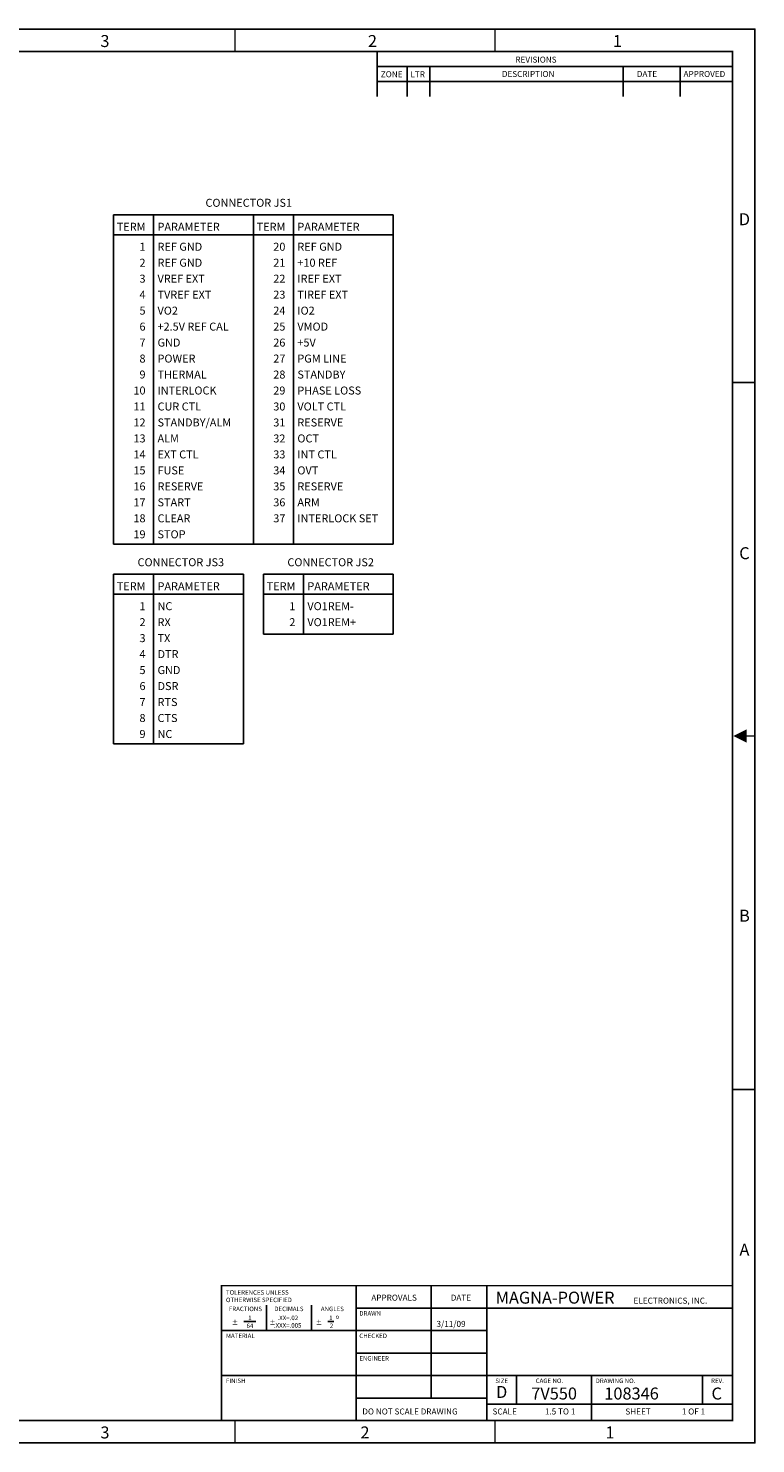
# Model space of a CAD drawing. Extents: x 0 to 52.1, y 0 to 35.4.
# Drawn here: x 33.9 to 52.1, y 0 to 35.4 of the extents above; entities that cross this region are included whole.
import ezdxf
from ezdxf.enums import TextEntityAlignment as Align

# ---------------------------------------------------------------- set-up
doc = ezdxf.new("R2010")
doc.units = 0
doc.header["$MEASUREMENT"] = 0
doc.layers.get('0').update_dxf_attribs({"linetype": 'CONTINUOUS'})
doc.layers.add('2', color=7, linetype='CONTINUOUS')
doc.styles.add('ROMAND', font='romand')
doc.styles.add('ROMANS', font='arial.ttf')

# ---------------------------------------------------------------- blocks, each defined once
blk = doc.blocks.new('BORDER')
for p, q in [((28.4, 23.225), (28.4, 22.475)), ((28.4, 22.975), (34.325, 22.975)), ((28.9, 22.975), (28.9, 22.475)), ((29.275, 22.975), (29.275, 22.475)), ((32.5, 22.975), (32.5, 22.475)), ((33.45, 22.975), (33.45, 22.475)), ((28.4, 22.725), (34.325, 22.725))]:
    blk.add_line(p, q)
at = {"color": 7}
blk.add_line((27.575, 2.025), (27.675, 2.025), dxfattribs=at)
blk.add_lwpolyline([(0, 23.6), (34.7, 23.6), (34.7, 0), (0, 0)], close=True, dxfattribs=at)
at = {"color": 7, "const_width": 0.025}
for points in [[(26.025, 23.225), (26.025, 23.6)], [(30.363, 23.225), (30.363, 23.6)], [(34.7, 17.7), (34.325, 17.7)], [(34.7, 5.9), (34.325, 5.9)], [(34.325, 2.625), (25.8, 2.625), (25.8, 0.375)], [(26.025, 0), (26.025, 0.375)], [(30.363, 0), (30.363, 0.375)]]:
    blk.add_lwpolyline(points, dxfattribs=at)
blk.add_lwpolyline([(0.375, 23.225), (34.325, 23.225), (34.325, 0.375), (0.375, 0.375)], close=True, dxfattribs=at)
at = {"const_width": 0.0187}
blk.add_lwpolyline([(34.513, 11.8), (34.7, 11.8)], dxfattribs=at)
at = {"color": 7}
for points in [[(28.05, 2.625), (28.05, 0.375)], [(29.3, 2.625), (29.3, 0.75)], [(26.55, 1.875), (26.55, 2.3)], [(27.3, 1.875), (27.3, 2.3)], [(34.325, 2.25), (28.05, 2.25)], [(26.175, 2.025), (26.375, 2.025)], [(25.8, 1.875), (30.225, 1.875)], [(28.05, 1.5), (30.225, 1.5)], [(25.8, 1.125), (34.325, 1.125)], [(30.725, 0.65), (30.725, 1.125)], [(31.975, 0.375), (31.975, 1.125)], [(28.05, 0.75), (30.225, 0.75)]]:
    blk.add_lwpolyline(points, dxfattribs=at)
for points in [[(30.225, 2.625), (30.225, 0.375)], [(33.825, 0.65), (33.825, 1.125)], [(30.225, 0.65), (34.325, 0.65)]]:
    blk.add_lwpolyline(points)
blk.add_solid([(34.338, 11.8), (34.563, 11.688), (34.563, 11.912)])
for s, height, style, p in [('3', 0.2, 'ROMAND', (23.856, 23.3)), ('2', 0.2, 'ROMAND', (28.319, 23.3)), ('1', 0.2, 'ROMAND', (32.406, 23.3)), ('REV.', 0.075, 'ROMANS', (34.075, 1)), ('3', 0.2, 'ROMAND', (23.856, 0.075)), ('2', 0.2, 'ROMAND', (28.194, 0.075)), ('1', 0.2, 'ROMAND', (32.281, 0.075))]:
    blk.add_text(s, height=height, dxfattribs=dict(style=style)).set_placement(p, align=Align.CENTER)
for s, height, style, p in [('REVISIONS', 0.1, 'ROMANS', (30.703, 23.04)), ('ZONE', 0.1, 'ROMANS', (28.458, 22.796)), ('LTR', 0.1, 'ROMANS', (28.952, 22.796)), ('DESCRIPTION', 0.1, 'ROMANS', (30.478, 22.8)), ('DATE', 0.1, 'ROMANS', (32.729, 22.8)), ('APPROVED', 0.1, 'ROMANS', (33.509, 22.8)), ('MAGNA-POWER', 0.2, 'ROMAND', (30.375, 2.325)), ('ELECTRONICS, INC.', 0.1, 'ROMANS', (32.675, 2.325))]:
    blk.add_text(s, height=height, dxfattribs=dict(style=style)).set_placement(p)
at = {"style": 'ROMAND'}
for s, p in [('D', (34.525, 20.4)), ('C', (34.525, 14.825)), ('B', (34.525, 8.775)), ('A', (34.525, 3.2))]:
    blk.add_text(s, height=0.2, dxfattribs=at).set_placement(p, align=Align.MIDDLE)
at = {"color": 7, "style": 'ROMANS'}
for s, height, p in [('TOLERENCES UNLESS', 0.075, (25.875, 2.475)), ('OTHERWISE SPECIFIED', 0.075, (25.875, 2.35)), ('APPROVALS', 0.1, (28.3, 2.375)), ('DATE', 0.1, (29.625, 2.375)), ('.XX=.02', 0.075, (26.735, 2.05)), ('o', 0.075, (27.703, 2.07)), ('DRAWN', 0.075, (28.1, 2.125)), ('%%P', 0.075, (25.975, 1.975)), ('%%P', 0.075, (26.6, 1.975)), ('.XXX=.005', 0.075, (26.675, 1.925)), ('%%P', 0.075, (27.375, 1.975)), ('MATERIAL', 0.075, (25.875, 1.75)), ('CHECKED', 0.075, (28.1, 1.75)), ('ENGINEER', 0.075, (28.1, 1.375)), ('FINISH', 0.075, (25.875, 1)), ('CAGE NO.', 0.075, (31.042, 1)), ('DRAWING NO.', 0.075, (32.042, 1)), ('DO NOT SCALE DRAWING', 0.1, (28.15, 0.475))]:
    blk.add_text(s, height=height, dxfattribs=at).set_placement(p)
at = {"color": 7}
for s, height, style, p in [('FRACTIONS', 0.075, 'ROMANS', (26.2, 2.2)), ('DECIMALS', 0.075, 'ROMANS', (26.925, 2.2)), ('ANGLES', 0.075, 'ROMANS', (27.65, 2.2)), ('64', 0.075, 'ROMANS', (26.275, 1.918)), ('1', 0.075, 'ROMANS', (26.275, 2.05)), ('1', 0.075, 'ROMANS', (27.625, 2.05)), ('2', 0.075, 'ROMANS', (27.635, 1.918)), ('SIZE', 0.075, 'ROMANS', (30.475, 1)), ('7V550', 0.2, 'ROMAND', (31.35, 0.725)), ('SCALE', 0.1, 'ROMANS', (30.525, 0.475)), ('SHEET', 0.1, 'ROMANS', (32.75, 0.475)), ('1 OF 1', 0.1, 'ROMANS', (33.675, 0.475))]:
    blk.add_text(s, height=height, dxfattribs=dict(at, style=style)).set_placement(p, align=Align.CENTER)
at = {"color": 7, "style": 'ROMAND'}
blk.add_text('D', height=0.2, dxfattribs=at).set_placement((30.475, 0.825), align=Align.MIDDLE)
blk = doc.blocks.new('TITLE')
at = {"style": 'ROMANS'}
for tag, p, height in [('DATE', (29.3875, 1.9375), 0.1), ('TITLE_LINE1', (30.375, 1.775), 0.25), ("MAT'L_LINE1", (25.8875, 1.5625), 0.1), ("MAT'L_LINE2", (25.8875, 1.375), 0.1), ('TITLE_LINE2', (30.375, 1.325), 0.25), ("MAT'L_LINE3", (25.8875, 1.1875), 0.1), ('FINISH_LINE1', (25.8875, 0.8125), 0.1), ('FINISH_LINE2', (25.8875, 0.625), 0.1), ('XXXXXX', (32.1875, 0.725), 0.2), ('FINISH_LINE3', (25.8875, 0.4375), 0.1)]:
    blk.add_attdef(tag, p, '', height=height, dxfattribs=at)
for tag, height, p in [('A', 0.2, (34.0625, 0.725)), ('1X', 0.1, (31.45, 0.475))]:
    blk.add_attdef(tag, text='', height=height, dxfattribs=at).set_placement(p, align=Align.CENTER)

msp = doc.modelspace()

# ---------------------------------------------------------------- linework, layer by layer
at = {"layer": '2'}
for p, q in [((36, 30.75), (43, 30.75)), ((36, 30.75), (36, 22.5)), ((37, 30.75), (37, 22.5)), ((39.5, 22.5), (39.5, 30.75)), ((40.5, 30.75), (40.5, 22.5)), ((43, 22.5), (43, 30.75)), ((43, 30.25), (36, 30.25)), ((36, 22.5), (43, 22.5)), ((36, 21.75), (39.25, 21.75)), ((36, 21.75), (36, 17.5)), ((37, 21.75), (37, 17.5)), ((39.25, 17.5), (39.25, 21.75)), ((39.75, 21.75), (43, 21.75)), ((39.75, 21.75), (39.75, 20.25)), ((40.75, 21.75), (40.75, 20.25)), ((43, 20.25), (43, 21.75)), ((39.25, 21.25), (36, 21.25)), ((43, 21.25), (39.75, 21.25)), ((39.75, 20.25), (43, 20.25)), ((36, 17.5), (39.25, 17.5))]:
    msp.add_line(p, q, dxfattribs=at)

# ---------------------------------------------------------------- block references
at = {"xscale": 1.5, "yscale": 1.5, "zscale": 1.5}
msp.add_blockref('BORDER', (0, 0), dxfattribs=at)
ref = msp.add_blockref('TITLE', (0, 0), dxfattribs=dict(xscale=1.5, yscale=1.5, zscale=1.5))
ref.add_attrib('XXXXXX', '108346', (48.2813, 1.0875), dxfattribs={"height": 0.3, "style": 'ROMANS'})
ref.add_attrib('A', 'C', dxfattribs={"height": 0.3, "style": 'ROMANS'}).set_placement((51.0938, 1.0875), align=Align.CENTER)
ref.add_attrib('DATE', '3/11/09', (44.0812, 2.9062), dxfattribs={"height": 0.15, "style": 'ROMANS'})
ref.add_attrib('1X', '1.5 TO 1', dxfattribs={"height": 0.15, "style": 'ROMANS'}).set_placement((47.175, 0.7125), align=Align.CENTER)

# ---------------------------------------------------------------- texts
at = {"layer": '2', "style": 'ROMANS'}
for s, p in [('CONNECTOR JS1', (38.3, 30.95)), ('PARAMETER', (37.1, 30.35)), ('PARAMETER', (40.6, 30.35)), ('REF GND', (37.1, 29.85)), ('REF GND', (40.6, 29.85)), ('REF GND', (37.1, 29.45)), ('+10 REF', (40.6, 29.45)), ('VREF EXT', (37.1, 29.05)), ('IREF EXT', (40.6, 29.05)), ('TVREF EXT', (37.1, 28.65)), ('TIREF EXT', (40.6, 28.65)), ('VO2', (37.1, 28.25)), ('IO2', (40.6, 28.25)), ('+2.5V REF CAL', (37.1, 27.85)), ('VMOD', (40.6, 27.85)), ('GND', (37.1, 27.45)), ('+5V', (40.6, 27.45)), ('POWER', (37.1, 27.05)), ('PGM LINE', (40.6, 27.05)), ('THERMAL', (37.1, 26.65)), ('STANDBY', (40.6, 26.65)), ('INTERLOCK', (37.1, 26.25)), ('PHASE LOSS', (40.6, 26.25)), ('CUR CTL', (37.1, 25.85)), ('VOLT CTL', (40.6, 25.85)), ('STANDBY/ALM', (37.1, 25.45)), ('RESERVE', (40.6, 25.45)), ('ALM', (37.1, 25.05)), ('OCT', (40.6, 25.05)), ('EXT CTL', (37.1, 24.65)), ('INT CTL', (40.6, 24.65)), ('FUSE', (37.1, 24.25)), ('OVT', (40.6, 24.25)), ('RESERVE', (37.1, 23.85)), ('RESERVE', (40.6, 23.85)), ('START', (37.1, 23.45)), ('ARM', (40.6, 23.45)), ('CLEAR', (37.1, 23.05)), ('INTERLOCK SET', (40.6, 23.05)), ('STOP', (37.1, 22.65)), ('CONNECTOR JS3', (36.6, 21.95)), ('CONNECTOR JS2', (40.35, 21.95)), ('PARAMETER', (37.1, 21.35)), ('PARAMETER', (40.85, 21.35)), ('NC', (37.1, 20.85)), ('VO1REM-', (40.85, 20.85)), ('RX', (37.1, 20.45)), ('VO1REM+', (40.85, 20.45)), ('TX', (37.1, 20.05)), ('DTR', (37.1, 19.65)), ('GND', (37.1, 19.25)), ('DSR', (37.1, 18.85)), ('RTS', (37.1, 18.45)), ('CTS', (37.1, 18.05)), ('NC', (37.1, 17.65))]:
    msp.add_text(s, height=0.2, dxfattribs=at).set_placement(p)
for s, p in [('TERM', (36.8, 30.35)), ('TERM', (40.3, 30.35)), ('1', (36.8, 29.85)), ('20', (40.3, 29.85)), ('2', (36.8, 29.45)), ('21', (40.3, 29.45)), ('3', (36.8, 29.05)), ('22', (40.3, 29.05)), ('4', (36.8, 28.65)), ('23', (40.3, 28.65)), ('5', (36.8, 28.25)), ('24', (40.3, 28.25)), ('6', (36.8, 27.85)), ('25', (40.3, 27.85)), ('7', (36.8, 27.45)), ('26', (40.3, 27.45)), ('8', (36.8, 27.05)), ('27', (40.3, 27.05)), ('9', (36.8, 26.65)), ('28', (40.3, 26.65)), ('10', (36.8, 26.25)), ('29', (40.3, 26.25)), ('11', (36.8, 25.85)), ('30', (40.3, 25.85)), ('12', (36.8, 25.45)), ('31', (40.3, 25.45)), ('13', (36.8, 25.05)), ('32', (40.3, 25.05)), ('14', (36.8, 24.65)), ('33', (40.3, 24.65)), ('34', (40.3, 24.25)), ('15', (36.8, 24.25)), ('16', (36.8, 23.85)), ('35', (40.3, 23.85)), ('17', (36.8, 23.45)), ('36', (40.3, 23.45)), ('18', (36.8, 23.05)), ('37', (40.3, 23.05)), ('19', (36.8, 22.65)), ('TERM', (36.8, 21.35)), ('TERM', (40.55, 21.35)), ('1', (36.8, 20.85)), ('1', (40.55, 20.85)), ('2', (36.8, 20.45)), ('2', (40.55, 20.45)), ('3', (36.8, 20.05)), ('4', (36.8, 19.65)), ('5', (36.8, 19.25)), ('6', (36.8, 18.85)), ('7', (36.8, 18.45)), ('8', (36.8, 18.05)), ('9', (36.8, 17.65))]:
    msp.add_text(s, height=0.2, dxfattribs=at).set_placement(p, align=Align.RIGHT)

doc.saveas('drawing.dxf')
